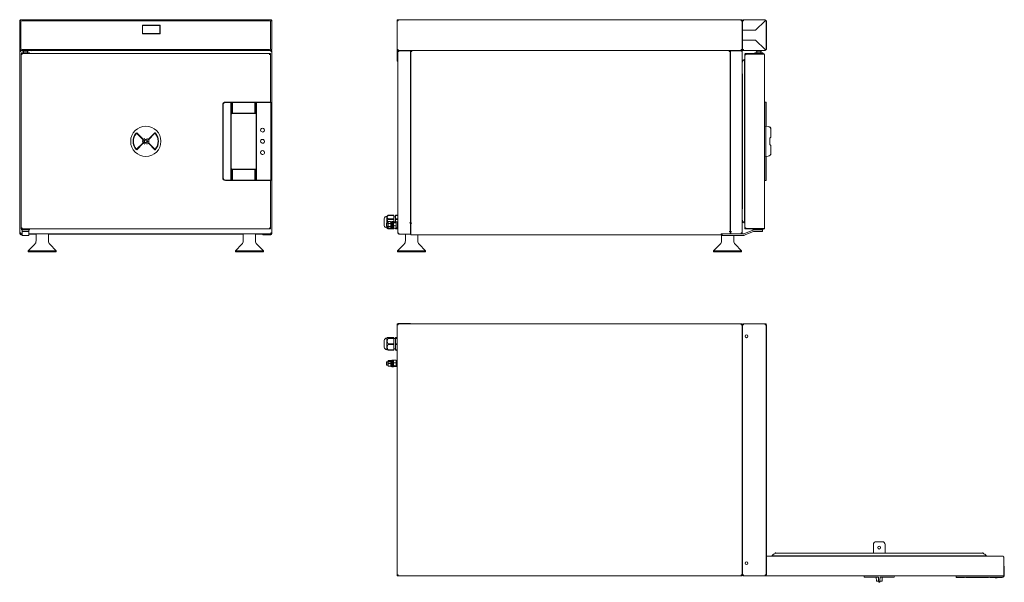
# Model space of a CAD drawing. Units: millimetres. Extents: x 189 to 1947, y 293 to 1297.
import ezdxf

# ---------------------------------------------------------------- set-up
doc = ezdxf.new("R2010")
doc.units = ezdxf.units.MM
doc.header["$LTSCALE"] = 7

msp = doc.modelspace()

# ---------------------------------------------------------------- linework, layer by layer
at = {"color": 7, "linetype": 'Continuous', "lineweight": 18}
for p, q in [((188.9, 1295.3), (188.9, 1243.9)), ((189.7, 1295.3), (188.9, 1295.3)), ((188.9, 1295.3), (188.9, 1295.3)), ((190.7, 1297.1), (190.7, 1295.3)), ((190.7, 1297.1), (637.1, 1297.1)), ((190.9, 1293.1), (190.9, 1246.1)), ((634.9, 1295.1), (192.9, 1295.1)), ((407.7, 1286.1), (407.7, 1273.1)), ((408.2, 1286.1), (408.2, 1273.1)), ((438.7, 1287.1), (408.7, 1287.1)), ((438.7, 1286.6), (408.7, 1286.6)), ((439.2, 1273.1), (439.2, 1286.1)), ((439.7, 1273.1), (439.7, 1286.1)), ((636.9, 1246.1), (636.9, 1293.1)), ((637.1, 1295.3), (637.1, 1297.1)), ((638.1, 1295.3), (638.9, 1295.3)), ((638.9, 1295.3), (638.9, 1243.9)), ((638.9, 1295.3), (638.9, 1295.3)), ((862.6, 1295.3), (862.6, 1243.9)), ((863.4, 1295.3), (862.6, 1295.3)), ((862.6, 1295.3), (862.6, 1295.3)), ((1477, 1297.1), (864.4, 1297.1)), ((864.4, 1295.3), (864.4, 1297.1)), ((1477, 1297.1), (1477, 1295.3)), ((1478.8, 1295.3), (1478, 1295.3)), ((1478.8, 1243.9), (1478.8, 1295.3)), ((1478.8, 1295.3), (1478.8, 1295.3)), ((1479.8, 1285.4), (1478.8, 1285.4)), ((1479.8, 1295.3), (1479.8, 1278.3)), ((1479.8, 1295.3), (1480.6, 1295.3)), ((1479.8, 1295.3), (1479.8, 1295.3)), ((1481.6, 1297.1), (1520, 1297.1)), ((1481.6, 1297.1), (1481.6, 1295.3)), ((1520, 1295.3), (1503, 1278.3)), ((1503, 1278.3), (1520, 1295.3)), ((1520, 1296.3), (1520, 1297.1)), ((1521, 1295.3), (1521.8, 1295.3)), ((1521.8, 1295.3), (1521.8, 1243.9)), ((1521.8, 1295.1), (1522.6, 1295.1)), ((1522.6, 1295.1), (1522.6, 1293.1)), ((1522.6, 1293.1), (1522.6, 1246.1)), ((408.7, 1272.6), (438.7, 1272.6)), ((408.7, 1272.1), (438.7, 1272.1)), ((1479.8, 1278.3), (1479.8, 1260.9)), ((1479.8, 1278.3), (1481.6, 1278.3)), ((1481.6, 1278.3), (1479.8, 1278.3)), ((1480.6, 1278.3), (1480.6, 1278.3)), ((1503, 1278.3), (1481.6, 1278.3)), ((1481.6, 1278.3), (1503, 1278.3)), ((1481.6, 1260.9), (1479.8, 1260.9)), ((1479.8, 1260.9), (1479.8, 1243.9)), ((1479.8, 1260.9), (1481.6, 1260.9)), ((1480.6, 1260.9), (1480.6, 1260.9)), ((1481.6, 1260.9), (1503, 1260.9)), ((1503, 1260.9), (1481.6, 1260.9)), ((1503, 1260.9), (1520, 1243.9)), ((1520, 1243.9), (1503, 1260.9)), ((188.7, 1241.3), (188.7, 1242.1)), ((188.7, 1242.1), (188.9, 1242.1)), ((188.7, 1241.3), (188.9, 1241.3)), ((188.7, 934.4), (188.7, 1241.3)), ((189.7, 1243.9), (188.9, 1243.9)), ((188.9, 1243.9), (188.9, 1243.9)), ((190.7, 1242.1), (188.9, 1242.1)), ((188.9, 1242.1), (188.9, 1241.3)), ((188.9, 1241.3), (188.9, 916.9)), ((190.7, 1243.9), (190.7, 1242.1)), ((190.7, 1242.1), (637.1, 1242.1)), ((191.4, 1236.6), (191.4, 1235.8)), ((636.4, 1236.6), (191.4, 1236.6)), ((191.4, 1235.8), (191.4, 924.4)), ((191.9, 1238.1), (191.9, 1236.6)), ((191.9, 1238.1), (205.9, 1238.1)), ((192.7, 1235.1), (192.8, 1235.1)), ((192.9, 1244.1), (634.9, 1244.1)), ((193.9, 1241.8), (193.9, 1240.8)), ((193.9, 1241.8), (203.9, 1241.8)), ((193.9, 1240.8), (203.9, 1240.8)), ((195.4, 1240.8), (195.4, 1238.1)), ((196.4, 1242.1), (196.4, 1241.8)), ((201.4, 1241.8), (201.4, 1242.1)), ((202.4, 1238.1), (202.4, 1240.8)), ((203.9, 1240.8), (203.9, 1241.8)), ((205.9, 1236.6), (205.9, 1238.1)), ((209.6, 1242.1), (209.3, 1241.8)), ((618.4, 1241.9), (618.1, 1242.1)), ((634.9, 1235.1), (635, 1235.1)), ((636.4, 1236.6), (636.4, 1235.8)), ((636.4, 1150.1), (636.4, 1235.8)), ((637.1, 1242.1), (637.1, 1243.9)), ((638.9, 1242.1), (637.1, 1242.1)), ((638.1, 1243.9), (638.9, 1243.9)), ((638.6, 1241.3), (639.1, 1241.3)), ((638.9, 1243.9), (638.9, 1243.9)), ((638.9, 1242.1), (639.1, 1242.1)), ((638.9, 1242.1), (638.9, 1241.3)), ((638.9, 1241.3), (638.9, 916.9)), ((639.1, 1242.1), (639.1, 1241.3)), ((639.1, 1241.3), (639.1, 934.4)), ((864.4, 1243.9), (862.6, 1243.9)), ((862.6, 1243.9), (862.6, 1242.1)), ((862.6, 1242.1), (863.4, 1242.1)), ((862.6, 1233.3), (862.6, 1242.1)), ((862.6, 1223.3), (862.6, 1233.3)), ((863.4, 1242.1), (863.4, 1243.9)), ((864.4, 1242.9), (863.4, 1242.9)), ((863.4, 1242.9), (863.4, 1242.1)), ((864.4, 1242.1), (863.4, 1242.1)), ((863.4, 1233.3), (863.4, 1242.1)), ((863.4, 1223.3), (863.4, 1233.3)), ((863.8, 1240.3), (863.8, 916.4)), ((863.8, 1240.3), (865.6, 1240.3)), ((864.4, 1242.1), (864.4, 1243.9)), ((864.4, 1242.1), (865.6, 1242.1)), ((865.6, 1242.1), (865.6, 1241.3)), ((865.6, 1242.1), (885.4, 1242.1)), ((865.6, 1241.3), (865.6, 1240.3)), ((885.1, 1241.3), (865.6, 1241.3)), ((865.6, 1241.3), (885.4, 1241.3)), ((870, 1241.3), (870, 1241.3)), ((880, 1241.3), (880, 1241.3)), ((885.1, 1241.3), (886.9, 1241.3)), ((885.4, 1242.1), (886.9, 1242.1)), ((886.9, 1241.3), (885.4, 1241.3)), ((886.9, 1242.1), (886.9, 1241.3)), ((886.9, 1242.1), (1458, 1242.1)), ((886.9, 934.4), (886.9, 1241.3)), ((886.9, 1241.3), (887.2, 1241.3)), ((887.2, 1242.1), (889, 1242.1)), ((887.2, 1241.3), (887.2, 1242.1)), ((887.2, 1241.3), (889, 1241.3)), ((888, 1241.3), (887.2, 1241.3)), ((887.2, 1240.3), (887.2, 1241.3)), ((887.2, 1240.3), (887.2, 934)), ((887.2, 1240.3), (889, 1240.3)), ((888, 1240.3), (888, 1241.3)), ((888, 1241.3), (889, 1241.3)), ((888.4, 1241.3), (888.4, 1241.3)), ((889, 1242.1), (1455.9, 1242.1)), ((889, 1240.3), (889, 1242.1)), ((1455.9, 1242.1), (1455.9, 1240.3)), ((1455.9, 1242.1), (1457.7, 1242.1)), ((1455.9, 1241.3), (1457.7, 1241.3)), ((1455.9, 1241.3), (1456.9, 1241.3)), ((1455.9, 1240.3), (1457.7, 1240.3)), ((1456.9, 1241.3), (1457.7, 1241.3)), ((1456.9, 1240.3), (1456.9, 1241.3)), ((1457.7, 1242.1), (1457.7, 1241.3)), ((1457.7, 1240.3), (1457.7, 1241.3)), ((1457.7, 1241.3), (1458, 1241.3)), ((1457.7, 919), (1457.7, 1240.3)), ((1458, 1241.3), (1458, 1242.1)), ((1458, 1242.1), (1459.5, 1242.1)), ((1458, 1241.3), (1458, 918.9)), ((1458, 1241.3), (1459.8, 1241.3)), ((1459.5, 1241.3), (1458, 1241.3)), ((1477, 1242.1), (1459.5, 1242.1)), ((1477, 1241.3), (1459.5, 1241.3)), ((1477, 1241.3), (1459.8, 1241.3)), ((1477, 1243.9), (1477, 1242.1)), ((1477, 1243.9), (1478.8, 1243.9)), ((1477, 1242.9), (1478, 1242.9)), ((1477, 1242.1), (1478, 1242.1)), ((1477, 1242.1), (1477, 1241.3)), ((1478, 1243.9), (1478, 1242.1)), ((1478, 1242.9), (1478, 1242.1)), ((1478.8, 1242.1), (1478, 1242.1)), ((1478, 1242.1), (1478, 1241.9)), ((1478.8, 1242.1), (1478.8, 1243.9)), ((1478.8, 1243.1), (1479.8, 1243.1)), ((1479.8, 1242.9), (1478.8, 1242.9)), ((1479.8, 1242.1), (1478.8, 1242.1)), ((1478.8, 1240.3), (1478.8, 916.9)), ((1481.6, 1243.9), (1479.8, 1243.9)), ((1479.8, 1243.9), (1479.8, 1242.9)), ((1479.8, 1242.9), (1479.8, 1242.1)), ((1481.6, 1242.9), (1479.8, 1242.9)), ((1480.6, 1242.9), (1479.8, 1242.9)), ((1481.6, 1242.1), (1479.8, 1242.1)), ((1480.6, 1243.9), (1480.6, 1242.9)), ((1481.6, 1243.1), (1480.6, 1243.1)), ((1481.6, 1243.9), (1481.6, 1242.1)), ((1520, 1242.1), (1481.6, 1242.1)), ((1484.6, 1234.8), (1483.8, 1234.8)), ((1483.8, 1234), (1483.8, 1234.8)), ((1483.8, 1234), (1483.8, 926.2)), ((1484.6, 1236.6), (1484.6, 1235.8)), ((1517, 1236.6), (1484.6, 1236.6)), ((1484.6, 1235.8), (1484.6, 1235)), ((1484.6, 1235.8), (1517, 1235.8)), ((1517, 1235.8), (1484.6, 1235.8)), ((1485.6, 1235), (1484.6, 1235)), ((1484.7, 1235), (1484.6, 1234.8)), ((1484.6, 1234.6), (1484.6, 1234.8)), ((1485.6, 1235.8), (1485.6, 1235.8)), ((1501.8, 1238.1), (1501.8, 1236.6)), ((1501.8, 1238.1), (1515.8, 1238.1)), ((1503.8, 1241.8), (1503.8, 1240.8)), ((1503.8, 1241.8), (1513.8, 1241.8)), ((1503.8, 1240.8), (1513.8, 1240.8)), ((1503.9, 1235.8), (1503.9, 1235.8)), ((1505.3, 1240.8), (1505.3, 1238.1)), ((1506.3, 1242.1), (1506.3, 1241.8)), ((1511.3, 1241.8), (1511.3, 1242.1)), ((1512.3, 1238.1), (1512.3, 1240.8)), ((1513.7, 1235.8), (1513.7, 1235.8)), ((1513.8, 1240.8), (1513.8, 1241.8)), ((1515.8, 1236.6), (1515.8, 1238.1)), ((1517, 1236.6), (1517, 1235.8)), ((1518.8, 1234.8), (1518.8, 925.4)), ((1520, 1242.9), (1520, 1242.1)), ((1521, 1243.9), (1521.8, 1243.9)), ((1522.6, 1244.1), (1521.8, 1244.1)), ((1522.6, 1246.1), (1522.6, 1244.1)), ((862.6, 1223.3), (863.4, 1223.3)), ((1478.8, 1225.6), (1479.6, 1225.6)), ((1479.6, 1225.6), (1479.6, 1223.6)), ((1479.6, 1222.1), (1479.6, 1223.6)), ((1482.9, 1225.1), (1482.9, 935.2)), ((1483, 1224.8), (1483, 935.5)), ((1478.8, 1200.6), (1479.6, 1200.6)), ((1479.6, 1200.6), (1479.6, 1198.6)), ((1479.6, 1198.6), (1479.6, 1080.6)), ((887.2, 1191.6), (886.9, 1191.6)), ((551.3, 1145.1), (551.3, 1015.1)), ((551.3, 1015.2), (551.3, 1145)), ((551.8, 1145), (551.8, 1015.2)), ((634.2, 1150.1), (556.3, 1150.1)), ((556.3, 1150), (633.5, 1150)), ((565.7, 1149.5), (556.3, 1149.5)), ((566.2, 1150), (565.7, 1149.5)), ((565.7, 1010.7), (565.7, 1149.5)), ((568.2, 1150), (566.2, 1150)), ((566.2, 1150), (566.2, 1010.2)), ((568.2, 1130.6), (568.2, 1150)), ((568.7, 1149.5), (568.2, 1150)), ((568.7, 1149.5), (568.7, 1130.6)), ((608.7, 1149.5), (568.7, 1149.5)), ((609.2, 1150), (608.7, 1149.5)), ((608.7, 1130.6), (608.7, 1149.5)), ((609.2, 1150), (609.2, 1130.6)), ((611.2, 1150), (609.2, 1150)), ((611.7, 1149.5), (611.2, 1150)), ((611.2, 1010.2), (611.2, 1150)), ((633.2, 1149.5), (611.7, 1149.5)), ((611.7, 1149.5), (611.7, 1010.7)), ((636.4, 1150.1), (636.7, 1150.1)), ((636.7, 1150.1), (636.7, 1150.1)), ((636.7, 1150.1), (636.7, 1150.1)), ((636.7, 1150.1), (637.2, 1149.6)), ((637.2, 1149.6), (637.2, 1149.6)), ((637.2, 1149.6), (637.2, 1149.6)), ((637.2, 1149.6), (637.2, 1010.6)), ((886.9, 1156.6), (887.2, 1156.6)), ((1518.8, 1150.1), (1521.3, 1150)), ((1521.8, 1149.5), (1521.3, 1150)), ((1521.3, 1106.9), (1521.3, 1145)), ((1521.8, 1149.5), (1521.8, 1145)), ((1521.8, 1145), (1521.8, 1106.9)), ((566.2, 1032.1), (566.2, 1128.1)), ((566.4, 1128), (566.4, 1032.2)), ((568.7, 1130.6), (568.2, 1130.6)), ((568.9, 1130.1), (568.2, 1130.6)), ((568.2, 1130.1), (568.9, 1130.1)), ((609.1, 1130), (568.4, 1130)), ((568.7, 1130.6), (608.7, 1130.6)), ((568.9, 1130.1), (568.7, 1130.6)), ((608.5, 1130.1), (568.9, 1130.1)), ((608.7, 1130.6), (608.5, 1130.1)), ((609.2, 1130.6), (608.5, 1130.1)), ((608.5, 1130.1), (609.2, 1130.1)), ((609.2, 1130.6), (608.7, 1130.6)), ((611.1, 1130.1), (611.1, 1130.1)), ((611.2, 1128.1), (611.2, 1032.1)), ((611.2, 1128.1), (611.2, 1032.1)), ((611.2, 1128.1), (611.2, 1128.1)), ((409.2, 1083.7), (397.6, 1095.3)), ((408.4, 1083.5), (398.1, 1093.8)), ((412.4, 1106.7), (412.4, 1106.4)), ((415.3, 1106.4), (415.3, 1106.7)), ((430.1, 1095.3), (418.5, 1083.7)), ((429.7, 1093.8), (419.3, 1083.5)), ((1525.7, 1106.6), (1518.8, 1107.1)), ((1521.3, 1106.4), (1521.3, 1053.8)), ((1530.3, 1101.7), (1530.3, 1101.6)), ((1530.3, 1101.6), (1530.3, 1088.2)), ((397.6, 1064.9), (409.2, 1076.5)), ((398.1, 1066.4), (408.4, 1076.8)), ((418.5, 1076.5), (430.1, 1064.9)), ((419.3, 1076.8), (429.7, 1066.4)), ((1478.8, 1080.1), (1479.6, 1080.1)), ((1479.6, 1080.6), (1479.6, 1080.1)), ((1479.6, 1080.1), (1479.6, 1079.6)), ((1479.6, 1079.6), (1479.6, 961.6)), ((1528.5, 1085.5), (1528.5, 1085.3)), ((1528.5, 1084.8), (1528.5, 1085.3)), ((1528.5, 1084.8), (1528.5, 1075.5)), ((1528.5, 1075), (1528.5, 1075.5)), ((1528.5, 1075), (1528.5, 1074.7)), ((1529.7, 1086.8), (1528.6, 1085.7)), ((1528.6, 1074.5), (1529.7, 1073.4)), ((1530.3, 1072), (1530.3, 1058.6)), ((1530.3, 1058.6), (1530.3, 1058.6)), ((412.4, 1053.8), (412.4, 1053.6)), ((415.3, 1053.6), (415.3, 1053.8)), ((1518.8, 1053.1), (1525.7, 1053.6)), ((1521.3, 1015.2), (1521.3, 1053.3)), ((1521.8, 1053.3), (1521.8, 1015.2)), ((568.2, 1029.6), (568.9, 1030.1)), ((568.9, 1030.1), (568.2, 1030.1)), ((568.7, 1029.6), (568.2, 1029.6)), ((568.2, 1010.2), (568.2, 1029.6)), ((568.4, 1030.2), (609.1, 1030.2)), ((568.7, 1029.6), (568.9, 1030.1)), ((608.7, 1029.6), (568.7, 1029.6)), ((568.7, 1029.6), (568.7, 1010.7)), ((568.9, 1030.1), (608.5, 1030.1)), ((608.5, 1030.1), (608.7, 1029.6)), ((608.5, 1030.1), (609.2, 1029.6)), ((609.2, 1030.1), (608.5, 1030.1)), ((608.7, 1029.6), (608.7, 1010.7)), ((609.2, 1029.6), (608.7, 1029.6)), ((609.2, 1029.6), (609.2, 1010.2)), ((611.1, 1030.1), (611.1, 1030.1)), ((611.2, 1032.1), (611.2, 1032.1)), ((556.3, 1010.7), (565.7, 1010.7)), ((633.4, 1010.2), (556.3, 1010.2)), ((556.3, 1010.1), (634.2, 1010.1)), ((565.7, 1010.7), (566.2, 1010.2)), ((566.2, 1010.2), (568.2, 1010.2)), ((568.2, 1010.2), (568.7, 1010.7)), ((568.7, 1010.7), (608.7, 1010.7)), ((608.7, 1010.7), (609.2, 1010.2)), ((609.2, 1010.2), (611.2, 1010.2)), ((611.2, 1010.2), (611.7, 1010.7)), ((611.7, 1010.7), (633.2, 1010.7)), ((633.5, 1010.7), (633.4, 1010.2)), ((636.7, 1010.1), (636.4, 1010.1)), ((636.4, 924.4), (636.4, 1010.1)), ((636.7, 1010.1), (637.2, 1010.6)), ((636.7, 1010.1), (636.7, 1010.1)), ((637.2, 1010.6), (637.2, 1010.6)), ((1521.3, 1010.2), (1518.8, 1010.1)), ((1521.8, 1010.7), (1521.3, 1010.2)), ((1521.8, 1015.2), (1521.8, 1010.7)), ((1479.6, 959.6), (1478.8, 959.6)), ((1479.6, 961.6), (1479.6, 959.6)), ((188.9, 934.4), (188.7, 934.4)), ((188.7, 934.4), (188.7, 916.4)), ((638.9, 934.4), (639.1, 934.4)), ((639.1, 934.4), (639.1, 916.4)), ((839.7, 941.9), (839.7, 929.9)), ((844.5, 933.9), (844, 933.4)), ((844, 928.4), (844, 933.4)), ((846.6, 933.9), (844.5, 933.9)), ((844.5, 927.9), (844.5, 933.9)), ((846.3, 947.9), (844.6, 946.2)), ((844.6, 946.2), (844.6, 946.1)), ((844.6, 946.1), (844.6, 933.9)), ((846.3, 947.9), (846.5, 948)), ((846.5, 948), (846.5, 947.9)), ((846.5, 948), (857.1, 948)), ((846.5, 947.9), (857.1, 947.9)), ((846.5, 941.7), (846.5, 940.7)), ((846.5, 941.7), (857.1, 941.7)), ((846.5, 940.7), (857.1, 940.7)), ((847, 936.6), (846.6, 935.9)), ((846.6, 935.9), (846.6, 935.1)), ((846.6, 935.1), (846.6, 930.7)), ((847.1, 936.7), (847, 936.5)), ((847.1, 936.7), (851.1, 936.7)), ((847.1, 933.5), (851.1, 933.5)), ((851.1, 936.7), (851.1, 936.5)), ((851.5, 935.9), (851.1, 936.6)), ((853.5, 936.3), (851.5, 936.3)), ((851.5, 936.3), (851.5, 925.6)), ((854.9, 936.9), (853.5, 936.9)), ((853.5, 936.9), (853.5, 927.7)), ((856.3, 936.9), (854.9, 936.9)), ((854.9, 936.9), (854.9, 927.7)), ((856.3, 936.9), (856.3, 927.7)), ((856.5, 936.2), (856.3, 935.9)), ((856.8, 934.8), (856.3, 935.7)), ((856.6, 936.2), (856.8, 936.6)), ((856.8, 936.6), (860.8, 936.6)), ((856.8, 934.8), (860.8, 934.8)), ((857.1, 947.9), (857.1, 948)), ((857.1, 941.7), (857.1, 947.9)), ((859.6, 945.2), (857.1, 945.2)), ((857.1, 940.7), (857.1, 941.7)), ((857.1, 936.6), (857.1, 940.7)), ((863.8, 948), (859.6, 948)), ((859.6, 947.9), (859.6, 948)), ((859.6, 947.9), (863.8, 947.9)), ((859.6, 941.7), (859.6, 947.9)), ((863.8, 941.7), (859.6, 941.7)), ((859.6, 940.7), (859.6, 941.7)), ((859.6, 940.7), (863.8, 940.7)), ((859.6, 936.6), (859.6, 940.7)), ((860.8, 934.8), (861.2, 935.7)), ((861.2, 935.9), (861, 936.2)), ((863.2, 936.3), (861.2, 936.3)), ((861.2, 936.3), (861.2, 925.6)), ((863.8, 936.9), (863.2, 936.9)), ((863.2, 936.9), (863.2, 927.8)), ((885.1, 934.4), (886.9, 934.4)), ((886.9, 934.4), (886.9, 916.4)), ((887.2, 934.4), (886.9, 934.4)), ((887.2, 932.4), (886.9, 932.4)), ((887.2, 915), (887.2, 934)), ((887.2, 934), (889, 934)), ((1458, 939.6), (1457.7, 939.6)), ((1479.6, 934.6), (1478.8, 934.6)), ((1479.6, 936.6), (1479.6, 938.2)), ((1479.6, 936.6), (1479.6, 934.6)), ((188.9, 915), (188.9, 916.9)), ((190.7, 916.9), (188.9, 916.9)), ((189.7, 915), (188.9, 915)), ((189.7, 915.4), (189.7, 915)), ((189.8, 916.4), (190.5, 916.4)), ((190.5, 916.4), (190.5, 916)), ((192.9, 914.6), (190.5, 914.6)), ((190.7, 915.9), (190.7, 915.1)), ((192.9, 915.1), (190.7, 915.1)), ((190.7, 915.1), (190.7, 915.1)), ((191.4, 923.6), (191.4, 924.4)), ((191.4, 923.6), (636.4, 923.6)), ((191.9, 923.6), (191.9, 922.1)), ((198.9, 922.1), (191.9, 922.1)), ((192.8, 925.1), (192.6, 925.1)), ((192.9, 922.1), (192.9, 919.1)), ((204.9, 919.1), (192.9, 919.1)), ((192.9, 919.1), (192.9, 919)), ((192.9, 919), (192.9, 912.4)), ((205.9, 922.1), (198.9, 922.1)), ((204.9, 922.1), (204.9, 919.1)), ((204.9, 919), (204.9, 919.1)), ((204.9, 912.4), (204.9, 919)), ((637.1, 915.1), (204.9, 915.1)), ((205, 914.6), (204.9, 914.6)), ((206, 914.6), (205, 914.6)), ((205.9, 922.1), (205.9, 923.6)), ((206.7, 915), (217.9, 915)), ((217.9, 915.1), (217.9, 902.2)), ((239.9, 902.2), (239.9, 915.1)), ((587.9, 915.1), (587.9, 902.2)), ((609.9, 902.2), (609.9, 915.1)), ((609.9, 915), (621, 915)), ((610.6, 915), (610.6, 915.1)), ((611.9, 915.1), (611.9, 915)), ((622.8, 914.6), (621.7, 914.6)), ((637.3, 914.6), (622.8, 914.6)), ((635, 925.1), (634.9, 925.1)), ((636.4, 923.6), (636.4, 924.4)), ((638.9, 916.9), (637.1, 916.9)), ((637.1, 915.9), (637.1, 915.1)), ((637.1, 915.1), (637.1, 915.1)), ((637.3, 916), (637.3, 916.4)), ((637.3, 916.4), (637.9, 916.4)), ((638.1, 915), (638.1, 915.5)), ((638.9, 915), (638.1, 915)), ((638.9, 916), (638.9, 916.9)), ((638.9, 916), (638.9, 915)), ((844, 928.4), (844.5, 927.9)), ((844.5, 927.9), (846.6, 927.9)), ((844.6, 927.9), (844.6, 925.7)), ((844.6, 925.7), (846.3, 924)), ((846.5, 923.8), (857.1, 923.8)), ((847.1, 927.8), (846.6, 930.7)), ((846.6, 930.7), (846.6, 926.5)), ((847.1, 925.2), (846.6, 926.5)), ((846.6, 926.5), (846.6, 925.9)), ((846.6, 925.9), (847, 925.3)), ((847.1, 927.8), (851.1, 927.8)), ((847.1, 925.2), (851.1, 925.2)), ((851.1, 927.8), (851.5, 930.7)), ((851.1, 925.2), (851.5, 926.5)), ((851.1, 925.3), (851.5, 925.9)), ((851.5, 925.6), (853.5, 925.6)), ((853.5, 927.7), (853.5, 924.9)), ((853.5, 924.9), (854.9, 924.9)), ((854.9, 927.7), (854.9, 924.9)), ((854.9, 924.9), (856.3, 924.9)), ((856.3, 927.7), (856.3, 924.9)), ((856.8, 925.3), (856.3, 927.2)), ((856.3, 925.9), (856.5, 925.6)), ((856.6, 925.7), (856.8, 925.3)), ((856.8, 929.1), (860.8, 929.1)), ((856.8, 925.3), (860.8, 925.3)), ((857.1, 923.8), (857.1, 925.3)), ((859.6, 923.8), (859.6, 925.3)), ((863.8, 923.8), (859.6, 923.8)), ((860.8, 925.3), (861.2, 927.2)), ((861, 925.7), (860.8, 925.3)), ((861, 925.6), (861.2, 925.9)), ((861.2, 925.6), (863.2, 925.6)), ((863.2, 927.8), (863.2, 924.9)), ((863.2, 924.9), (863.8, 924.9)), ((865.6, 916.4), (863.8, 916.4)), ((865.6, 914.6), (865.6, 915.4)), ((865.6, 914.6), (886.9, 914.6)), ((865.6, 914.6), (865.6, 914.6)), ((877.5, 914.6), (877.5, 902.2)), ((886.9, 916.4), (886.9, 914.6)), ((887.2, 915.9), (886.9, 915.9)), ((887.2, 913.2), (887.2, 915)), ((1441.7, 915), (1441.7, 913.2)), ((1455.7, 915), (1441.7, 915)), ((1442, 915), (1442, 902.2)), ((1443.3, 915), (1443.3, 912.1)), ((1455.9, 919), (1457.7, 919)), ((1458.8, 915.1), (1456.3, 915.1)), ((1458.8, 915.9), (1457.4, 915.9)), ((1458, 927.9), (1457.7, 927.9)), ((1457.7, 917), (1457.7, 919)), ((1458.8, 917.4), (1457.7, 917.4)), ((1458.8, 918.9), (1458, 918.9)), ((1458.8, 916.9), (1458.8, 918.9)), ((1458.8, 918.9), (1459.8, 918.9)), ((1458.8, 915.1), (1458.8, 916.9)), ((1458.8, 915.1), (1477, 915.1)), ((1478.8, 916.9), (1477, 916.9)), ((1477, 915.9), (1477, 915.1)), ((1477, 915.1), (1477, 915.1)), ((1481.3, 915.1), (1477, 915.1)), ((1498.1, 921.8), (1481.7, 915.2)), ((1499.3, 919), (1482.8, 912.4)), ((1483.8, 925.4), (1483.8, 926.2)), ((1484.6, 925.4), (1483.8, 925.4)), ((1484.6, 925.4), (1484.6, 925.6)), ((1484.6, 925.4), (1484.7, 925.2)), ((1484.6, 925.2), (1484.6, 924.4)), ((1484.6, 925.2), (1485.6, 925.2)), ((1484.6, 924.4), (1517, 924.4)), ((1484.6, 923.6), (1484.6, 924.4)), ((1517, 924.4), (1484.6, 924.4)), ((1517, 923.6), (1484.6, 923.6)), ((1485.6, 924.4), (1485.6, 924.4)), ((1505.2, 922.1), (1499.6, 922.1)), ((1509.3, 919.1), (1499.6, 919.1)), ((1501.8, 923.6), (1501.8, 922.1)), ((1503.9, 924.4), (1503.9, 924.4)), ((1515.8, 922.1), (1505.2, 922.1)), ((1515.3, 919.1), (1509.3, 919.1)), ((1513.7, 924.4), (1513.7, 924.4)), ((1515.3, 919.1), (1515.3, 922.1)), ((1515.8, 922.1), (1515.8, 923.6)), ((1517, 923.6), (1517, 924.4)), ((192.9, 914), (190.7, 914)), ((192.9, 913.2), (190.7, 913.2)), ((192.9, 912.4), (192.9, 912.1)), ((204.9, 912.1), (192.9, 912.1)), ((204.9, 912.1), (204.9, 912.4)), ((206.7, 914.2), (217.9, 914.2)), ((587.9, 914.2), (239.9, 914.2)), ((609.9, 914.2), (621, 914.2)), ((623.1, 913.2), (623.1, 914)), ((623.1, 914), (628.1, 914)), ((628.1, 913.2), (623.1, 913.2)), ((637.1, 914), (628.1, 914)), ((637.1, 913.2), (628.1, 913.2)), ((887.2, 913.2), (1441.7, 913.2)), ((899.5, 902.2), (899.5, 913.2)), ((1444.3, 912.1), (1443.3, 912.1)), ((1481.3, 912.1), (1444.3, 912.1)), ((1464, 902.2), (1464, 912.1)), ((215.5, 896.6), (203.9, 884.9)), ((203.9, 884.9), (203.9, 882.9)), ((203.9, 884.9), (228.9, 884.9)), ((203.9, 882.9), (228.9, 882.9)), ((228.9, 884.9), (253.9, 884.9)), ((228.9, 882.9), (253.9, 882.9)), ((253.9, 884.9), (242.2, 896.6)), ((253.9, 882.9), (253.9, 884.9)), ((585.5, 896.6), (573.9, 884.9)), ((573.9, 884.9), (573.9, 882.9)), ((573.9, 884.9), (598.9, 884.9)), ((573.9, 882.9), (598.9, 882.9)), ((598.9, 884.9), (623.9, 884.9)), ((598.9, 882.9), (623.9, 882.9)), ((623.9, 884.9), (612.2, 896.6)), ((623.9, 882.9), (623.9, 884.9)), ((875.2, 896.6), (863.5, 884.9)), ((863.5, 884.9), (863.5, 882.9)), ((863.5, 884.9), (913.5, 884.9)), ((863.5, 882.9), (913.5, 882.9)), ((913.5, 884.9), (901.9, 896.6)), ((913.5, 882.9), (913.5, 884.9)), ((1439.7, 896.6), (1428, 884.9)), ((1428, 884.9), (1428, 882.9)), ((1428, 884.9), (1478, 884.9)), ((1428, 882.9), (1478, 882.9)), ((1478, 884.9), (1466.4, 896.6)), ((1478, 882.9), (1478, 884.9)), ((862.6, 752.8), (862.6, 306.4)), ((863.4, 752.8), (862.6, 752.8)), ((862.6, 752.8), (862.6, 752.8)), ((863.8, 753), (864.4, 753)), ((863.8, 752.8), (863.8, 753)), ((1477, 754.6), (864.4, 754.6)), ((864.4, 752.8), (864.4, 754.6)), ((865.6, 754.6), (865.6, 754.8)), ((865.6, 754.8), (885.4, 754.8)), ((886.9, 754.8), (885.4, 754.8)), ((886.9, 754.6), (886.9, 754.8)), ((1477, 754.6), (1477, 752.8)), ((1478.8, 752.8), (1478, 752.8)), ((1478.8, 306.4), (1478.8, 752.8)), ((1478.8, 752.8), (1478.8, 752.8)), ((1479.8, 743.8), (1478.8, 743.8)), ((1479.8, 752.8), (1479.8, 306.4)), ((1479.8, 752.8), (1480.6, 752.8)), ((1479.8, 752.8), (1479.8, 752.8)), ((1481.6, 754.6), (1481.6, 752.8)), ((1520, 754.6), (1481.6, 754.6)), ((1520, 753.8), (1520, 754.6)), ((1520, 754.6), (1520, 754.6)), ((1521.8, 752.8), (1520, 752.8)), ((1521.8, 306.4), (1521.8, 752.8)), ((1521.8, 752.6), (1522.6, 752.6)), ((1522.6, 752.6), (1522.6, 750.6)), ((1522.6, 750.6), (1522.6, 308.6)), ((839.7, 724.8), (839.7, 712.8)), ((845.1, 729.6), (844.6, 729)), ((844.6, 729), (844.6, 718)), ((846.5, 729.9), (857.1, 729.9)), ((846.5, 729.1), (846.5, 728.4)), ((846.5, 729.1), (857.1, 729.1)), ((846.5, 728.4), (857.1, 728.4)), ((857.1, 729.1), (857.1, 729.9)), ((857.1, 728.4), (857.1, 729.1)), ((857.1, 718.4), (857.1, 728.4)), ((859.6, 728), (857.1, 728)), ((859.6, 729.9), (862.6, 729.9)), ((859.6, 729.1), (859.6, 729.9)), ((862.1, 729.1), (859.6, 729.1)), ((859.6, 728.4), (859.6, 729.1)), ((859.6, 728.4), (862.1, 728.4)), ((859.6, 718.4), (859.6, 728.4)), ((862.1, 729.3), (862.1, 728)), ((862.6, 729.3), (862.1, 729.3)), ((862.6, 728), (862.1, 728)), ((844.6, 718), (844.6, 708.5)), ((844.6, 708.5), (845.1, 708)), ((846.5, 718.4), (846.5, 717.3)), ((846.5, 718.4), (857.1, 718.4)), ((846.5, 717.3), (857.1, 717.3)), ((846.5, 708.1), (846.5, 707.6)), ((846.5, 708.1), (857.1, 708.1)), ((846.5, 707.6), (857.1, 707.6)), ((857.1, 717.3), (857.1, 718.4)), ((857.1, 708.1), (857.1, 717.3)), ((857.1, 709.5), (859.6, 709.5)), ((857.1, 707.6), (857.1, 708.1)), ((862.6, 718.4), (859.6, 718.4)), ((859.6, 717.3), (859.6, 718.4)), ((859.6, 717.3), (862.6, 717.3)), ((859.6, 708.1), (859.6, 717.3)), ((862.6, 708.1), (859.6, 708.1)), ((859.6, 707.6), (859.6, 708.1)), ((859.6, 707.6), (862.6, 707.6)), ((862.1, 707.5), (862.1, 706.2)), ((862.1, 707.5), (862.6, 707.5)), ((862.1, 706.2), (862.6, 706.2)), ((844.5, 686.8), (844, 686.3)), ((844, 681.3), (844, 686.3)), ((851.5, 686.8), (844.5, 686.8)), ((844.5, 680.8), (844.5, 686.8)), ((847.1, 688.6), (846.6, 688.8)), ((846.6, 688.8), (846.6, 686.1)), ((847.1, 683.5), (846.6, 686.1)), ((846.6, 686.1), (846.6, 681.1)), ((847.1, 688.9), (851.1, 688.9)), ((847.1, 688.6), (851.1, 688.6)), ((851.1, 688.6), (851.5, 688.8)), ((851.1, 683.5), (851.5, 686.1)), ((853.5, 689.1), (851.5, 689.1)), ((851.5, 689.1), (851.5, 678.4)), ((854.9, 689.8), (853.5, 689.8)), ((853.5, 689.8), (853.5, 677.8)), ((856.3, 689.8), (854.9, 689.8)), ((854.9, 689.8), (854.9, 677.8)), ((856.3, 689.8), (856.3, 677.8)), ((856.4, 688.9), (856.3, 688.8)), ((856.8, 685), (856.3, 687.1)), ((856.4, 688.9), (856.8, 689.3)), ((856.8, 689.3), (860.8, 689.3)), ((861.1, 688.9), (860.8, 689.3)), ((860.8, 685), (861.2, 687.1)), ((862.6, 689.1), (861.2, 689.1)), ((861.2, 689.1), (861.2, 678.4)), ((861.2, 688.8), (861.2, 688.9)), ((844, 681.3), (844.5, 680.8)), ((844.5, 680.8), (846.6, 680.8)), ((847.1, 683.5), (851.1, 683.5)), ((847.1, 678.6), (851.1, 678.6)), ((851.5, 678.8), (851.1, 678.6)), ((851.5, 678.4), (853.5, 678.4)), ((853.5, 677.8), (854.9, 677.8)), ((854.9, 677.8), (856.3, 677.8)), ((856.8, 679.5), (856.3, 682.2)), ((856.3, 678.8), (856.4, 678.7)), ((856.8, 685), (860.8, 685)), ((856.8, 679.5), (860.8, 679.5)), ((856.8, 678.3), (860.8, 678.3)), ((860.8, 679.5), (861.2, 682.2)), ((861.2, 678.7), (861.2, 678.8)), ((861.2, 678.4), (862.6, 678.4)), ((1713.3, 345.1), (1713.3, 360.4)), ((1718.3, 365.4), (1729.3, 365.4)), ((1734.3, 360.4), (1734.3, 345.1)), ((1522.6, 339.6), (1945.3, 339.6)), ((1914.1, 340.5), (1533.5, 340.5)), ((1913.8, 340.4), (1533.8, 340.4)), ((1908.1, 345.1), (1539.5, 345.1)), ((1946.3, 338.8), (1945.5, 338.8)), ((1945.5, 337.8), (1945.5, 338.8)), ((1946.3, 306.4), (1946.3, 338.8)), ((1946.3, 321.6), (1946.4, 321.6)), ((1946.4, 321.6), (1946.9, 321.1)), ((1946.7, 306.4), (1946.5, 316.7)), ((1947, 316.7), (1947.2, 306.4)), ((863.4, 306.4), (862.6, 306.4)), ((862.6, 306.4), (862.6, 306.4)), ((863.8, 306.2), (863.8, 306.4)), ((864.4, 306.2), (863.8, 306.2)), ((864.4, 304.6), (864.4, 306.4)), ((1477, 304.6), (864.4, 304.6)), ((865.6, 304.6), (865.6, 304.4)), ((865.6, 304.4), (885.4, 304.4)), ((885.4, 304.4), (886.9, 304.4)), ((886.9, 304.6), (886.9, 304.4)), ((1477, 306.4), (1477, 304.6)), ((1478.8, 306.4), (1478, 306.4)), ((1478.8, 315.4), (1479.8, 315.4)), ((1479.8, 308.6), (1478.8, 308.6)), ((1478.8, 306.4), (1478.8, 306.4)), ((1479.8, 306.4), (1480.6, 306.4)), ((1479.8, 306.4), (1479.8, 306.4)), ((1481.6, 306.4), (1481.6, 304.6)), ((1481.6, 304.6), (1520, 304.6)), ((1520, 306.4), (1521.8, 306.4)), ((1520, 305.4), (1520, 304.6)), ((1520, 304.6), (1520, 304.6)), ((1944.5, 304.6), (1520, 304.6)), ((1522.6, 306.6), (1521.8, 306.6)), ((1522.6, 308.6), (1522.6, 306.6)), ((1696.8, 304.6), (1697, 302.5)), ((1722.1, 302.1), (1697.5, 302.1)), ((1718.3, 302.1), (1718.8, 295.1)), ((1722.6, 297.7), (1722.3, 301.9)), ((1725.3, 301.9), (1725, 297.7)), ((1750.2, 302.1), (1725.5, 302.1)), ((1728.9, 295.1), (1729.3, 302.1)), ((1750.7, 302.5), (1750.8, 304.6)), ((1861.3, 302.1), (1861.2, 304.6)), ((1861.8, 301.6), (1861.3, 302.1)), ((1866.3, 301.6), (1861.8, 301.6)), ((1866.3, 302.1), (1943.5, 302.1)), ((1875.7, 301.6), (1866.3, 301.6)), ((1876.2, 302.1), (1875.7, 301.6)), ((1878.2, 302.1), (1876.2, 302.1)), ((1878.7, 301.6), (1878.2, 302.1)), ((1918.7, 301.6), (1878.7, 301.6)), ((1919.2, 302.1), (1918.7, 301.6)), ((1921.2, 302.1), (1919.2, 302.1)), ((1921.7, 301.6), (1921.2, 302.1)), ((1943.2, 301.6), (1921.7, 301.6)), ((1946.3, 306.4), (1946.7, 306.4)), ((1946.7, 306.3), (1946.7, 306.4)), ((1946.7, 306.3), (1947.2, 306.2)), ((1946.7, 305.5), (1946.7, 306.3)), ((1947.2, 306.4), (1947.2, 306.2)), ((1947.2, 306.2), (1947.2, 305.5)), ((1722.7, 294.9), (1719, 294.9)), ((1724.5, 293.1), (1723.2, 293.1)), ((1728.6, 294.9), (1725, 294.9))]:
    msp.add_line(p, q, dxfattribs=at)
at = {"color": 7, "linetype": 'Continuous', "lineweight": 18, "flags": 128}
for points in [[(188.9, 1295.3), (189, 1295.3), (189.4, 1295.3), (190, 1295.3), (190.7, 1295.3)], [(637.1, 1295.3), (637.8, 1295.3), (638.3, 1295.3), (638.7, 1295.3), (638.9, 1295.3)], [(1479.8, 1295.3), (1480, 1295.3), (1480.3, 1295.3), (1480.9, 1295.3), (1481.6, 1295.3)], [(1520, 1297.1), (1520, 1297), (1520, 1296.6), (1520, 1296), (1520, 1295.3)], [(1520, 1295.3), (1520.7, 1295.3), (1521.3, 1295.3), (1521.7, 1295.3), (1521.8, 1295.3)], [(190.7, 1243.9), (190, 1243.9), (189.4, 1243.9), (189, 1243.9), (188.9, 1243.9)], [(638.9, 1243.9), (638.7, 1243.9), (638.3, 1243.9), (637.8, 1243.9), (637.1, 1243.9)], [(637.1, 1240.3), (637.7, 1240.5), (638.2, 1240.8), (638.6, 1241), (638.8, 1241.2), (638.9, 1241.3)], [(886.9, 1241.6), (887.1, 1241.8), (887.2, 1241.9)], [(1477, 1241.3), (1477.6, 1241.1), (1478.2, 1240.9), (1478.6, 1240.6), (1478.8, 1240.4), (1478.8, 1240.3)], [(1477.6, 1241.1), (1477.4, 1241.2), (1477, 1241.3)], [(1517.6, 1235.6), (1517.5, 1235.7), (1517, 1235.8)], [(1520, 1243.9), (1520, 1243.2), (1520, 1242.6), (1520, 1242.3), (1520, 1242.1)], [(1521.8, 1243.9), (1521.7, 1243.9), (1521.3, 1243.9), (1520.7, 1243.9), (1520, 1243.9)], [(1482.9, 1225.1), (1482.9, 1225.4), (1482.9, 1225.7), (1482.9, 1225.8), (1482.9, 1225.9), (1482.8, 1225.9), (1482.8, 1226), (1482.7, 1226), (1482.7, 1226), (1482.6, 1226), (1482.6, 1226), (1482.4, 1225.8), (1481.8, 1225.3), (1480.2, 1223.5), (1479.3, 1221.3)], [(1483.8, 1223.9), (1483.7, 1223.9), (1483.5, 1224), (1483, 1224.8)], [(1521.3, 1145), (1521.3, 1147), (1521.3, 1148.6), (1521.3, 1149.7), (1521.3, 1150)], [(610.3, 1129.6), (609.8, 1129.9), (609.1, 1130)], [(610.5, 1129.5), (610.5, 1129.5), (610.6, 1129.5)], [(611.2, 1128.1), (611.2, 1128.1), (611.2, 1128.1)], [(609.1, 1030.2), (609.8, 1030.3), (610.3, 1030.6)], [(611.2, 1032.2), (611.2, 1032.2), (611.2, 1032.1)], [(1521.3, 1010.2), (1521.3, 1010.6), (1521.3, 1011.7), (1521.3, 1013.3), (1521.3, 1015.2)], [(846.6, 935.1), (846.6, 935.5), (847.1, 936.7)], [(847.1, 933.5), (846.9, 933.9), (846.6, 935.1)], [(846.6, 930.7), (846.6, 930.9), (847.1, 933.5)], [(851.5, 935.1), (851.5, 935.5), (851.1, 936.7)], [(851.1, 933.5), (851.3, 933.9), (851.5, 935.1)], [(851.5, 930.7), (851.5, 930.9), (851.1, 933.5)], [(856.3, 931.9), (856.3, 932.7), (856.8, 934.8)], [(861.2, 935.7), (861.2, 935.7), (860.8, 936.6)], [(861.2, 931.9), (861.2, 932.7), (860.8, 934.8)], [(1482.9, 935.2), (1482.9, 934.9), (1482.9, 934.6), (1482.9, 934.5), (1482.9, 934.4), (1482.8, 934.3), (1482.8, 934.3), (1482.7, 934.2), (1482.7, 934.2), (1482.6, 934.2), (1482.6, 934.3), (1482.4, 934.4), (1481.8, 934.9), (1480.2, 936.7), (1479.3, 939)], [(1483.8, 936.4), (1483.7, 936.4), (1483.5, 936.2), (1483, 935.5)], [(190.5, 916.4), (190.5, 916), (190.5, 916)], [(193.2, 925.4), (192.5, 925.2), (192, 925), (191.6, 924.7), (191.4, 924.5), (191.4, 924.4)], [(637.3, 916), (637.3, 916), (637.3, 916.4)], [(845.8, 927.9), (845.6, 927.6), (845.1, 926.5), (845.2, 925.5), (845.8, 924.5), (846.5, 923.8)], [(846.6, 926.5), (846.6, 926.6), (847.1, 927.8)], [(851.5, 926.5), (851.5, 926.6), (851.1, 927.8)], [(856.8, 929.1), (856.6, 929.8), (856.3, 931.9)], [(856.3, 927.2), (856.3, 927.3), (856.8, 929.1)], [(860.8, 929.1), (861, 929.8), (861.2, 931.9)], [(861.2, 927.2), (861.2, 927.3), (860.8, 929.1)], [(1485.6, 925.2), (1485, 925.5), (1484.4, 925.7), (1484, 925.9), (1483.8, 926.1), (1483.8, 926.2)], [(1517, 924.4), (1517.4, 924.5), (1517.6, 924.7)], [(863.9, 753.6), (863.8, 753.3), (863.8, 753)], [(1479.8, 752.8), (1480, 752.8), (1480.3, 752.8), (1480.9, 752.8), (1481.6, 752.8)], [(1520, 754.6), (1520, 754.4), (1520, 754.1), (1520, 753.5), (1520, 752.8)], [(846.5, 729.9), (845.9, 729.8), (845.3, 729.7), (845.1, 729.5), (845.3, 729.4), (845.9, 729.2), (846.5, 729.1)], [(846.6, 688.8), (846.6, 688.8), (847.1, 688.9)], [(846.6, 686.8), (846.6, 687.2), (847.1, 688.9)], [(846.6, 686.1), (846.6, 686.2), (847.1, 688.6)], [(851.5, 688.8), (851.5, 688.8), (851.1, 688.9)], [(851.5, 686.1), (851.5, 686.2), (851.1, 688.6)], [(856.3, 687.1), (856.3, 687.3), (856.8, 689.3)], [(861.2, 687.1), (861.2, 687.3), (860.8, 689.3)], [(846.6, 681.1), (846.6, 681.7), (847.1, 683.5)], [(847.1, 678.6), (846.9, 679.3), (846.6, 681.1)], [(851.5, 681.1), (851.5, 681.7), (851.1, 683.5)], [(851.1, 678.6), (851.3, 679.3), (851.5, 681.1)], [(856.3, 682.2), (856.3, 682.4), (856.8, 685)], [(856.3, 680.4), (856.3, 680.3), (856.8, 678.3)], [(856.3, 678.9), (856.3, 679), (856.8, 679.5)], [(856.8, 678.3), (856.6, 678.4), (856.4, 678.7)], [(861.2, 682.2), (861.2, 682.4), (860.8, 685)], [(861.2, 680.4), (861.2, 680.3), (860.8, 678.3)], [(861.2, 678.9), (861.2, 679), (860.8, 679.5)], [(860.8, 678.3), (861, 678.4), (861.2, 678.9)], [(1533.5, 340.5), (1533.2, 340.5), (1532.9, 340.5), (1532.8, 340.5), (1532.7, 340.5), (1532.6, 340.6), (1532.6, 340.6), (1532.6, 340.7), (1532.6, 340.7), (1532.6, 340.8), (1532.6, 340.8), (1532.7, 341), (1533.3, 341.6), (1535.1, 343.2), (1537.3, 344.1)], [(1534.7, 339.6), (1534.7, 339.7), (1534.6, 339.8), (1533.8, 340.4)], [(1537.3, 344.1), (1537.6, 344.2), (1537.8, 344.5), (1538.2, 345.1), (1538.5, 345.4), (1538.8, 345.5), (1539.1, 345.4), (1539.4, 345.3), (1539.5, 345.1), (1539.5, 345.1)], [(1910.3, 344.1), (1910.1, 344.2), (1909.9, 344.5), (1909.4, 345.1), (1909.1, 345.4), (1908.9, 345.5), (1908.5, 345.4), (1908.3, 345.3), (1908.1, 345.1), (1908.1, 345.1)], [(1914.1, 340.5), (1914.4, 340.5), (1914.7, 340.5), (1914.8, 340.5), (1914.9, 340.5), (1915, 340.6), (1915, 340.6), (1915, 340.7), (1915, 340.7), (1915, 340.8), (1915, 340.8), (1914.9, 341), (1914.4, 341.6), (1912.6, 343.2), (1910.3, 344.1)], [(1912.9, 339.6), (1912.9, 339.7), (1913.1, 339.8), (1913.8, 340.4)], [(1946.5, 316.7), (1946.5, 318.6), (1946.4, 320.1), (1946.4, 321.2), (1946.4, 321.6)], [(1946.9, 321.1), (1946.9, 320.7), (1947, 319.8), (1947, 318.4), (1947, 316.7)], [(863.8, 306.2), (863.8, 305.8), (863.9, 305.5)], [(1481.6, 306.4), (1480.9, 306.4), (1480.3, 306.4), (1480, 306.4), (1479.8, 306.4)], [(1520, 306.4), (1520, 305.7), (1520, 305.1), (1520, 304.7), (1520, 304.6)], [(1861.3, 302.1), (1861.6, 302.1), (1862.7, 302.1), (1864.4, 302.1), (1866.3, 302.1)], [(1722.9, 293.3), (1722.9, 293.4), (1722.9, 293.9), (1722.8, 294.8), (1722.7, 296.2), (1722.6, 297.7)], [(1725, 297.7), (1725, 297), (1724.9, 295.5), (1724.8, 294.3), (1724.7, 293.6), (1724.7, 293.3)]]:
    msp.add_lwpolyline(points, dxfattribs=at)
at = {"color": 7, "linetype": 'Continuous', "lineweight": 18}
for centre, radius in [((413.9, 1080.1), 27), ((413.9, 1080.1), 3.5), ((413.9, 1080.1), 2.05), ((1486.8, 732.1), 2.5), ((1723.8, 354.9), 2.5), ((1486.8, 327.1), 2.5)]:
    msp.add_circle(centre, radius, dxfattribs=at)
for centre, radius, start, end in [((190.7, 1295.3), 1.8, 89.9999, 180.001), ((190.7, 1295.3), 1, 90.0017, 179.9992), ((192.9, 1293.1), 2, 90, 180), ((408.7, 1286.1), 1, 90, 180), ((408.7, 1286.1), 0.5, 90, 180), ((438.7, 1286.1), 1, 0, 90), ((438.7, 1286.1), 0.5, 0, 90), ((634.9, 1293.1), 2, 0, 90), ((637.1, 1295.3), 1.8, 359.9998, 90.0002), ((637.1, 1295.3), 1, 0.0017, 89.9983), ((864.4, 1295.3), 1.8, 89.9999, 180.0001), ((864.5, 1052.3), 243, 90.0131, 90.4375), ((864.4, 1295.3), 1, 89.9983, 180.0026), ((1477, 1295.3), 1.8, 359.9997, 90.0003), ((1477, 1295.3), 1, 0.0009, 89.9991), ((1477, 1052.3), 243.1, 89.5625, 89.9869), ((1479.8, 1287.3), 1, 180, 270), ((1479.8, 1287.3), 1.8, 236.251, 270), ((1481.6, 1295.3), 1.8, 89.9997, 180.0003), ((1481.6, 1295.3), 1, 90.0009, 179.9991), ((1520, 1295.3), 1.8, 0, 90), ((1520, 1295.3), 1, 0, 90), ((408.7, 1273.1), 1, 180, 270), ((408.7, 1273.1), 0.5, 180, 270), ((438.7, 1273.1), 0.5, 270, 0), ((438.7, 1273.1), 1, 270, 0), ((190.7, 1243.9), 1.8, 179.9994, 269.9996), ((187.7, 1239.2), 3.19, 21.4498, 68.5492), ((191.4, 1243.8), 3.58, 224.5252, 257.8523), ((188.4, 1238.3), 3.07, 41.3473, 80.5426), ((190.7, 1243.9), 1, 180.0008, 269.9983), ((191.9, 1242.8), 2.74, 220.0924, 243.4366), ((192.9, 1246.1), 2, 180, 270), ((190.2, 1233.6), 3.19, 21.4877, 68.5123), ((193.6, 1237.7), 2.87, 220.2121, 262.1669), ((190.9, 1232.8), 3.07, 41.3237, 80.567), ((194.5, 1237.5), 2.99, 220.6774, 242.6164), ((637.5, 1233.6), 3.2, 111.56, 158.44), ((634.2, 1237.7), 2.87, 277.8349, 319.7861), ((636.8, 1232.8), 3.02, 99.1072, 139.0021), ((633.2, 1237.5), 2.99, 297.385, 319.3221), ((634.9, 1246.1), 2, 270, 0), ((637.1, 1243.9), 1.8, 270.0003, 359.9997), ((637.1, 1243.9), 1, 270.0017, 359.9983), ((640, 1239.2), 3.19, 111.4509, 158.5491), ((639.4, 1238.3), 3.07, 99.4577, 138.6516), ((635.6, 1243.2), 3.21, 298.0216, 318.339), ((865.6, 1240.3), 1.8, 90, 180), ((865.6, 1240.3), 1, 90, 180), ((1477, 1240.3), 1.8, 359.9997, 90.0003), ((1485.4, 1234.9), 1.59, 119.6344, 182.761), ((1486.4, 1231.5), 3.58, 102.3251, 135.7843), ((1517, 1234.8), 1.8, 0.0005, 89.9995), ((1516.6, 1233), 2.87, 40.2126, 82.1664), ((1520, 1243.9), 1.8, 270, 0), ((1520, 1243.9), 1, 270, 0), ((1478.4, 1221.6), 1.01, 296.9561, 339.9062), ((1484.3, 1225.4), 1.4, 193.7671, 205.8571), ((556.3, 1145), 5, 89.9994, 180.0006), ((556.3, 1145), 4.47, 89.9971, 180.0029), ((634.2, 1199.4), 49.3, 269.2033, 272.9324), ((623.7, 1146.8), 10.4, 15.2217, 18.1092), ((634.4, 1212.6), 63.1, 269.3437, 272.5764), ((568.4, 1128), 2, 89.9873, 180.0127), ((609.2, 1128.1), 2, 359.9915, 55.8447), ((610.6, 1129.9), 0.417, 230.5909, 270.2957), ((413.9, 1080.1), 22.7, 137.576, 222.424), ((413.9, 1080.1), 22.5, 137.576, 222.424), ((413.9, 1080.1), 22, 141.8371, 218.1629), ((397.3, 1093.1), 1, 45, 141.8371), ((397.4, 1095.1), 0.25, 45, 137.576), ((430.4, 1093.1), 1, 38.1629, 135), ((430.3, 1095.1), 0.25, 42.424, 135), ((413.9, 1080.1), 22.5, 317.576, 42.424), ((413.9, 1080.1), 22.7, 317.576, 42.424), ((413.9, 1080.1), 22, 321.8371, 38.1629), ((622.5, 1100.1), 3.5, 28.6478, 208.648), ((622.5, 1100.1), 3.5, 208.6479, 28.6478), ((1521, 1100.7), 6.22, 85.4613, 91.5534), ((1525.3, 1101.7), 5, 0, 86), ((1525.3, 1101.6), 4.99, 359.973, 86.1163), ((1525.3, 1101.6), 4.74, 359.9645, 86.1274), ((413.9, 1080.1), 5.7, 144.6755, 215.3245), ((413.9, 1080.1), 5.7, 156.909, 203.091), ((407.7, 1082.7), 1, 336.909, 45), ((407.7, 1077.5), 1, 315, 23.091), ((409, 1083.6), 0.25, 324.6755, 45), ((409, 1076.7), 0.25, 315, 35.3245), ((409, 1083.6), 0.409, 324.6755, 45), ((413.9, 1080.1), 5.51, 107.5164, 138.5116), ((413.9, 1080.1), 5.51, 221.4884, 252.4836), ((413.9, 1080.1), 5.51, 41.4884, 72.4836), ((413.9, 1080.1), 5.51, 287.5164, 318.5116), ((418.7, 1083.6), 0.409, 135, 215.3245), ((418.7, 1083.6), 0.25, 135, 215.3245), ((413.9, 1080.1), 5.7, 324.6755, 35.3245), ((418.7, 1076.7), 0.25, 144.6755, 225), ((420, 1082.7), 1, 135, 203.091), ((420, 1077.5), 1, 156.909, 225), ((413.9, 1080.1), 5.7, 336.909, 23.091), ((622.5, 1080.1), 3.5, 28.6478, 208.648), ((622.5, 1080.1), 3.5, 208.648, 28.6478), ((1528.8, 1085.5), 0.25, 135, 180), ((1528.8, 1074.7), 0.25, 180, 225), ((1528.3, 1088.2), 2, 315, 0), ((1528.3, 1072), 2, 0, 45), ((397.3, 1067.1), 1, 218.1629, 315), ((397.4, 1065.1), 0.25, 222.424, 315), ((430.4, 1067.1), 1, 225, 321.8371), ((430.3, 1065.1), 0.25, 225, 317.576), ((622.5, 1060.1), 3.5, 28.6478, 208.648), ((622.5, 1060.1), 3.5, 208.648, 28.6478), ((1525.3, 1058.6), 5, 274, 0), ((1525.3, 1058.6), 4.74, 273.8705, 0.0375), ((1525.3, 1058.6), 4.99, 273.8726, 0.0382), ((1521, 1059.2), 5.91, 268.2846, 274.7007), ((568.4, 1032.2), 2, 179.9867, 270.0134), ((609.2, 1032.2), 2, 304.1557, 0.0083), ((610.6, 1030.3), 0.417, 89.7043, 129.4091), ((556.3, 1015.2), 5, 179.9995, 270.0005), ((556.3, 1015.2), 4.47, 179.9971, 270.0029), ((634.2, 960.1), 50, 87.0763, 90.8371), ((634.3, 946), 64.7, 87.4399, 90.7035), ((844.6, 941.2), 5, 90, 169.8358), ((840.4, 941.9), 0.75, 169.8358, 180), ((849.7, 944.8), 4.5, 135.9929, 224.0071), ((856.8, 935.3), 11.7, 152.54, 186.6995), ((1478.4, 938.6), 1.01, 20.0914, 63.0479), ((1484.3, 934.8), 1.4, 154.1429, 166.2329), ((190.5, 916.4), 1.8, 180, 207.266), ((190.7, 916.9), 1.8, 179.999, 270.0001), ((190.7, 915), 1.8, 180, 270), ((190.7, 916.9), 1, 179.9996, 269.9996), ((190.7, 915), 1, 180, 270), ((190.5, 916.4), 1.8, 244.5191, 270), ((192.2, 918.4), 2.5, 216.8699, 232.5853), ((435, 917), 244.3, 180.0147, 180.4369), ((190.9, 927.4), 3.07, 279.4602, 318.6491), ((190.2, 926.6), 3.19, 291.4523, 338.5477), ((194.7, 922.6), 3.21, 118.0203, 138.3349), ((206.7, 915.1), 0.85, 176.6277, 270), ((206.7, 915.1), 0.05, 90, 270), ((621, 915.1), 0.05, 270, 90), ((621, 915.1), 0.85, 270, 3.3723), ((633.2, 922.8), 2.99, 40.6779, 62.615), ((634.2, 922.6), 2.87, 40.2127, 82.1656), ((636.9, 927.4), 3.07, 221.3226, 260.5681), ((637.5, 926.6), 3.19, 201.4861, 248.5139), ((635.6, 918.4), 2.5, 307.6391, 323.1301), ((394, 917), 243, 359.5625, 359.9869), ((637.1, 916.9), 1.8, 269.9998, 0.0002), ((637.1, 916.9), 1, 270.0004, 359.9996), ((637.1, 915), 1, 270, 0), ((637.1, 915), 1.8, 270, 0), ((637.3, 916.4), 1.8, 270, 295.4809), ((637.3, 916.4), 1.8, 332.734, 0), ((840.4, 929.9), 0.75, 180, 190.1642), ((844.6, 930.7), 5, 190.1642, 270), ((865.6, 916.4), 1.8, 180.0022, 269.9978), ((865.6, 916.4), 1, 180.0008, 269.9983), ((1111.5, 916.5), 245.9, 180.016, 180.4355), ((1455.7, 917), 2, 270, 0), ((1475.5, 918.4), 2.5, 307.6391, 323.1301), ((1234.1, 917), 242.9, 359.5627, 359.9872), ((1477, 916.9), 1.8, 269.9997, 0.0003), ((1477, 916.9), 1, 269.9997, 0.0003), ((1481.3, 916.1), 1, 270, 292), ((1485.4, 925.3), 1.59, 177.239, 240.3651), ((1499.6, 918.1), 4, 90, 112), ((1499.6, 918.1), 1, 90, 112), ((1516.3, 927.9), 3.58, 282.1469, 315.4748), ((1517, 925.4), 1.8, 269.9998, 0.0002), ((209.9, 902.2), 8, 315, 0), ((247.9, 902.2), 8, 180, 225), ((579.9, 902.2), 8, 315, 0), ((617.9, 902.2), 8, 180, 225), ((869.5, 902.2), 8, 315, 0), ((907.5, 902.2), 8, 180, 225), ((1434, 902.2), 8, 315, 0), ((1472, 902.2), 8, 180, 225), ((1481.3, 916.1), 4, 270, 292), ((864.4, 752.8), 1.8, 90.0001, 179.9999), ((864.5, 509.7), 243, 90.0131, 90.4375), ((864.4, 752.8), 1, 89.9983, 180.0026), ((865.6, 753), 1.8, 90, 117.266), ((885.4, 753.3), 1.5, 60.0736, 90), ((1477, 752.8), 1.8, 359.9999, 90.0001), ((1477, 752.8), 1, 0.0009, 89.9991), ((1477, 509.7), 243.1, 89.5625, 89.9869), ((1479.8, 744.8), 1, 180, 270), ((1481.6, 752.8), 1.8, 89.9999, 180.0001), ((1481.6, 752.8), 1, 90.0009, 179.9991), ((1482.4, 752), 1.8, 116.3878, 153.1288), ((1520, 752.8), 1.8, 359.9998, 89.9999), ((1520, 752.8), 1, 0.0004, 89.9992), ((844.6, 724), 5, 90, 169.8358), ((840.4, 724.8), 0.75, 169.8358, 180), ((855.5, 723.4), 10.3, 150.9164, 209.0836), ((840.4, 712.8), 0.75, 180, 190.1642), ((844.6, 713.5), 5, 190.1642, 270), ((854, 712.7), 8.79, 148.5215, 211.4785), ((846.5, 710.3), 2.65, 239.9381, 268.8006), ((1718.3, 360.4), 5, 90, 180), ((1729.3, 360.4), 5, 0, 90), ((1533.2, 339.1), 1.4, 64.1429, 76.2329), ((1914.4, 339.1), 1.4, 103.7671, 115.8571), ((1936.6, 337.7), 8.94, 0.4372, 12.0578), ((1945, 338.3), 1.09, 23.5003, 69.3365), ((864.5, 550.7), 244.3, 269.5631, 269.9853), ((864.4, 306.4), 1.8, 180.0002, 270.0008), ((864.4, 306.4), 1, 179.9974, 270.0026), ((865.6, 306.2), 1.8, 242.734, 270), ((885.4, 305.9), 1.5, 270, 299.9264), ((1477, 550.7), 244.3, 270.0147, 270.4369), ((1477, 306.4), 1.8, 269.9991, 360), ((1477, 306.4), 1, 270.0001, 359.9991), ((1479.8, 314.4), 1, 90, 180), ((1481.6, 306.4), 1.8, 180, 270.0009), ((1481.6, 306.4), 1, 180.0009, 269.9999), ((1482.4, 307.2), 1.8, 206.7538, 243.6122), ((1520, 306.4), 1.8, 269.9992, 0.0001), ((1520, 306.4), 1, 270, 359.9996), ((1697.5, 302.6), 0.5, 184, 270), ((1722.1, 301.8), 0.25, 4, 90), ((1725.5, 301.8), 0.25, 90, 176), ((1750.2, 302.6), 0.5, 270, 356), ((1932.5, 312), 10.9, 251.1832, 288.3199), ((1943.2, 305.6), 4, 270, 276.315), ((1943.2, 305.6), 3.5, 274.7579, 359.001), ((1934.4, 299), 9.61, 15.8361, 18.8293), ((1943.2, 305.6), 4, 276.3138, 359.0013), ((1943.4, 307.5), 3.18, 291.4059, 338.5932), ((1944.5, 306.4), 1.8, 270, 359.999), ((1719, 295.1), 0.25, 184, 270), ((1723.2, 293.3), 0.25, 184, 270), ((1724.5, 293.3), 0.25, 270, 356), ((1728.6, 295.1), 0.25, 270, 356)]:
    msp.add_arc(centre, radius, start, end, dxfattribs=at)
for centre, major_axis, ratio, start_param, end_param in [((556.3, 1145.1), (3.54, -3.54), 0.999695, 2.356347, 3.926839), ((633.2, 1153.7), (0, 4.17), 0.958902, 3.141593, 3.251811), ((634.2, 1150.1), (1.8, 0), 0.017455, 4.712389, 6.283185), ((568.2, 1128.1), (1.41, -1.41), 0.999695, 2.35805, 3.926839), ((609.2, 1128.1), (-1.41, -1.41), 0.999695, 2.356347, 3.925135), ((568.2, 1032.1), (1.41, 1.41), 0.999695, 2.356347, 3.925135), ((609.2, 1032.1), (-1.41, 1.41), 0.999695, 2.35805, 3.926839), ((556.3, 1015.1), (3.54, 3.54), 0.999695, 2.356347, 3.926839), ((633.2, 1006.5), (0, 4.17), 0.958902, 6.204865, 6.283185)]:
    msp.add_ellipse(centre, major_axis=major_axis, ratio=ratio, start_param=start_param, end_param=end_param, dxfattribs=at)

doc.saveas('drawing.dxf')
